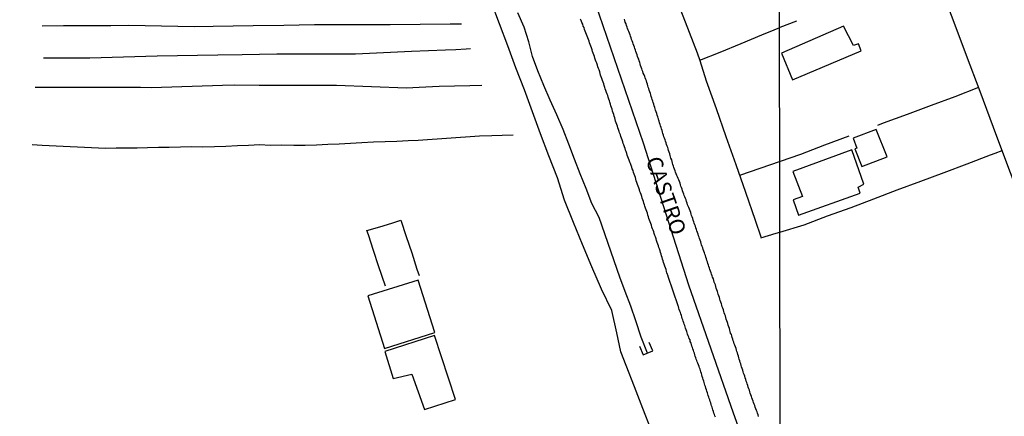
# Model space of a CAD drawing. Units: millimetres. Extents: x 183140 to 185552, y 1660425 to 1663200.
# Drawn here: x 184464 to 184622, y 1662146 to 1662210 of the extents above; entities that cross this region are included whole.
import ezdxf
from ezdxf.enums import TextEntityAlignment as Align

# ---------------------------------------------------------------- set-up
doc = ezdxf.new("R2010")
doc.units = ezdxf.units.MM
for name, color, linetype in [('V-EDIFICACAO', 2, 'Continuous'), ('V-EIXO_DE_LOGRADOURO', 3, 'Continuous'), ('V-LOTE', 1, 'Continuous'), ('V-NOME_DOS_LOGRADOUROS', 7, 'Continuous'), ('V-PONTE_VIADUTO_PASSARELA', 2, 'Continuous'), ('V-QUADRA', 2, 'Continuous'), ('V-TESTADA', 5, 'Continuous'), ('V-VALETA', 6, 'Continuous'), ('X-LIMITE_1000', 7, 'Continuous')]:
    doc.layers.add(name, color=color, linetype=linetype)

msp = doc.modelspace()

# ---------------------------------------------------------------- linework, layer by layer
at = {"layer": 'V-EDIFICACAO'}
for points in [[(184586.46, 1662204.37), (184588.22, 1662200.08), (184599.23, 1662204.76), (184598.82, 1662205.86), (184598.02, 1662205.59), (184596.39, 1662208.67), (184586.46, 1662204.37)], [(184597.95, 1662190.74), (184598.53, 1662189.12), (184598.24, 1662189.02), (184599.34, 1662186.19), (184603.39, 1662187.74), (184601.66, 1662192.14), (184597.95, 1662190.74)], [(184588.29, 1662185.38), (184589.82, 1662181.41), (184589.82, 1662181.41), (184588.34, 1662180.85), (184589.21, 1662178.42), (184599.1, 1662181.92), (184598.77, 1662182.9), (184599.69, 1662183.36), (184597.77, 1662188.87), (184588.29, 1662185.38)], [(184520.15, 1662165.49), (184522.8, 1662157.06), (184530.87, 1662159.6), (184528.22, 1662168.01), (184520.15, 1662165.49)], [(184522.86, 1662156.57), (184524.19, 1662152.25), (184527.19, 1662152.94), (184529.23, 1662147.27), (184534.2, 1662148.88), (184530.81, 1662159.11), (184522.86, 1662156.57)]]:
    msp.add_lwpolyline(points, close=True, dxfattribs=at)
at = {"layer": 'V-EIXO_DE_LOGRADOURO'}
msp.add_lwpolyline([(184459.87, 1662090.96), (184477.06, 1662095.7), (184494.61, 1662100.96), (184511.55, 1662106.34), (184528.49, 1662111.72), (184544.33, 1662115.51), (184559.92, 1662120.03), (184575.02, 1662124.8), (184584.87, 1662129.69), (184578.75, 1662146.68), (184571.6, 1662167.21), (184564.32, 1662189.94), (184556.68, 1662212.18), (184548.91, 1662229.9), (184537.23, 1662250.19), (184523.47, 1662271.82), (184509.22, 1662291.5), (184494.97, 1662311.18)], dxfattribs=at)
at = {"layer": 'V-LOTE'}
for points in [[(184637.82, 1662146.49), (184635.64, 1662152.22), (184633.48, 1662157.97), (184631.32, 1662163.72), (184629.16, 1662169.47), (184627, 1662175.22), (184624.79, 1662180.97), (184622.63, 1662186.72), (184620.47, 1662192.47), (184618.31, 1662198.22), (184616.15, 1662203.97), (184613.99, 1662209.72), (184611.83, 1662215.47), (184609.69, 1662221.22), (184607.37, 1662227.35), (184607.33, 1662227.46)], [(184569.08, 1662214.38), (184571.02, 1662209.4), (184572.96, 1662204.42), (184573.39, 1662203.21), (184574.39, 1662199.95), (184576.01, 1662195.48), (184577.57, 1662191.01), (184579.13, 1662186.54), (184580.69, 1662182.07), (184582.25, 1662177.6), (184583.14, 1662174.91)], [(184565.57, 1662144), (184564.21, 1662147.42), (184562.88, 1662150.87), (184561.55, 1662154.32), (184560.71, 1662156.51), (184560.05, 1662159.56), (184559.24, 1662163.12), (184557.63, 1662166.57), (184556.05, 1662170.13), (184554.55, 1662173.69), (184553.14, 1662177.25), (184551.67, 1662180.81), (184550.54, 1662184.37), (184549.18, 1662187.9), (184547.82, 1662191.43), (184546.55, 1662194.96), (184545.25, 1662198.49), (184543.87, 1662202.02), (184542.57, 1662205.55), (184541.27, 1662209.08), (184539.94, 1662212.61)], [(184588.87, 1662209.49), (184586.18, 1662208.46)], [(184583.34, 1662207.29), (184585.31, 1662208.12), (184586.18, 1662208.46)], [(184573.38, 1662203.24), (184576.66, 1662204.55), (184580, 1662205.92), (184583.34, 1662207.29)], [(184618.08, 1662198.84), (184614.29, 1662197.36), (184610.46, 1662195.96), (184606.63, 1662194.56), (184602.8, 1662193.16), (184601.84, 1662192.76)], [(184597.28, 1662191.04), (184593.37, 1662189.62), (184589.5, 1662188.13), (184579.75, 1662184.77)], [(184586.23, 1662175.7), (184590.08, 1662176.88), (184593.84, 1662178.32), (184597.62, 1662179.65), (184601.27, 1662181.05), (184605.03, 1662182.45), (184608.79, 1662183.85), (184612.53, 1662185.25), (184616.27, 1662186.65), (184620.01, 1662188.05), (184620.74, 1662188.32), (184621.86, 1662188.77)], [(184522.97, 1662167.03), (184521.83, 1662170.29), (184521.05, 1662172.76), (184520.23, 1662175.23), (184520, 1662175.95), (184522.06, 1662176.56), (184523.98, 1662177.15), (184525.43, 1662177.63), (184526.29, 1662175.01), (184527.17, 1662172.39), (184528.02, 1662169.77), (184528.35, 1662168.76)], [(184583.14, 1662174.75), (184585.59, 1662175.51), (184586.23, 1662175.7)]]:
    msp.add_lwpolyline(points, dxfattribs=at)
at = {"layer": 'V-PONTE_VIADUTO_PASSARELA'}
msp.add_lwpolyline([(184563.68, 1662157.39), (184564.27, 1662156.03), (184565.82, 1662156.66), (184565.24, 1662158)], dxfattribs=at)
at = {"layer": 'V-QUADRA'}
for points in [[(184575.87, 1662146.01), (184575.8, 1662146.23), (184575.72, 1662146.48), (184575.63, 1662146.7), (184575.57, 1662146.95), (184575.48, 1662147.21), (184575.42, 1662147.42), (184575.35, 1662147.64), (184575.27, 1662147.85), (184575.2, 1662148.07), (184575.12, 1662148.32), (184575.03, 1662148.54), (184574.97, 1662148.79), (184574.97, 1662148.79), (184574.86, 1662149.05), (184574.8, 1662149.26), (184574.71, 1662149.52), (184574.67, 1662149.73), (184574.58, 1662149.95), (184574.52, 1662150.2), (184574.46, 1662150.42), (184574.35, 1662150.67), (184574.29, 1662150.93), (184574.2, 1662151.14), (184574.14, 1662151.4), (184574.07, 1662151.61), (184574.01, 1662151.83), (184573.9, 1662152.08), (184573.86, 1662152.3), (184573.77, 1662152.55), (184573.69, 1662152.81), (184573.62, 1662153.02), (184573.56, 1662153.28), (184573.47, 1662153.49), (184573.41, 1662153.71), (184573.32, 1662153.96), (184573.26, 1662154.18), (184573.15, 1662154.43), (184573.07, 1662154.69), (184572.96, 1662154.9), (184572.87, 1662155.12), (184572.81, 1662155.33), (184572.73, 1662155.55), (184572.64, 1662155.8), (184572.58, 1662156.02), (184572.51, 1662156.27), (184572.43, 1662156.53), (184572.36, 1662156.74), (184572.26, 1662157), (184572.19, 1662157.21), (184572.11, 1662157.43), (184572.02, 1662157.68), (184571.96, 1662157.9), (184571.85, 1662158.15), (184571.81, 1662158.41), (184571.68, 1662158.62), (184571.59, 1662158.88), (184571.51, 1662159.09), (184571.42, 1662159.31), (184571.34, 1662159.56), (184571.27, 1662159.78), (184571.21, 1662160.03), (184571.1, 1662160.29), (184571.04, 1662160.5), (184570.95, 1662160.72), (184570.89, 1662160.93), (184570.82, 1662161.15), (184570.72, 1662161.4), (184570.65, 1662161.62), (184570.57, 1662161.87), (184570.5, 1662162.13), (184570.44, 1662162.34), (184570.33, 1662162.6), (184570.27, 1662162.81), (184570.18, 1662163.03), (184570.08, 1662163.28), (184570.01, 1662163.5), (184569.93, 1662163.75), (184569.91, 1662163.86), (184568.28, 1662168.58), (184568.28, 1662168.62), (184568.22, 1662168.77), (184568.17, 1662168.88), (184568.11, 1662169.14), (184568.04, 1662169.4), (184567.96, 1662169.69), (184567.85, 1662169.99), (184567.77, 1662170.25), (184567.66, 1662170.55), (184567.57, 1662170.81), (184567.49, 1662171.11), (184567.4, 1662171.36), (184567.32, 1662171.62), (184567.25, 1662171.87), (184567.15, 1662172.13), (184567.06, 1662172.43), (184567, 1662172.69), (184566.89, 1662172.99), (184566.8, 1662173.24), (184566.74, 1662173.5), (184566.63, 1662173.76), (184566.55, 1662174.05), (184566.44, 1662174.35), (184566.36, 1662174.61), (184566.25, 1662174.91), (184566.16, 1662175.17), (184566.06, 1662175.47), (184565.99, 1662175.72), (184565.89, 1662175.98), (184565.78, 1662176.23), (184565.69, 1662176.49), (184565.61, 1662176.79), (184565.5, 1662177.05), (184565.42, 1662177.35), (184565.42, 1662177.35), (184565.31, 1662177.6), (184565.22, 1662177.86), (184565.16, 1662178.12), (184565.05, 1662178.41), (184564.97, 1662178.71), (184564.86, 1662178.97), (184564.77, 1662179.27), (184564.67, 1662179.53), (184564.58, 1662179.83), (184564.5, 1662180.08), (184564.41, 1662180.34), (184564.33, 1662180.59), (184564.24, 1662180.85), (184564.15, 1662181.15), (184564.07, 1662181.41), (184563.96, 1662181.71), (184563.88, 1662181.96), (184563.77, 1662182.22), (184563.68, 1662182.48), (184563.58, 1662182.77), (184563.49, 1662183.07), (184563.38, 1662183.33), (184563.28, 1662183.63), (184563.19, 1662183.89), (184563.11, 1662184.19), (184563.04, 1662184.44), (184562.94, 1662184.7), (184562.87, 1662184.96), (184562.74, 1662185.25), (184562.66, 1662185.55), (184562.55, 1662185.81), (184562.49, 1662186.11), (184562.36, 1662186.37), (184562.27, 1662186.66), (184562.17, 1662186.92), (184562.04, 1662187.22), (184561.93, 1662187.48), (184561.85, 1662187.78), (184561.74, 1662188.03), (184561.68, 1662188.29), (184561.55, 1662188.59), (184561.46, 1662188.84), (184561.4, 1662189.1), (184561.29, 1662189.36), (184561.2, 1662189.66), (184561.1, 1662189.91), (184561.01, 1662190.17), (184560.91, 1662190.47), (184560.82, 1662190.73), (184560.71, 1662191.02), (184560.63, 1662191.28), (184560.52, 1662191.58), (184560.44, 1662191.84), (184560.33, 1662192.14), (184560.24, 1662192.39), (184560.16, 1662192.65), (184560.05, 1662192.95), (184559.97, 1662193.2), (184559.88, 1662193.46), (184559.82, 1662193.72), (184559.73, 1662194.02), (184559.65, 1662194.27), (184559.56, 1662194.53), (184559.47, 1662194.83), (184559.39, 1662195.09), (184559.3, 1662195.38), (184559.22, 1662195.64), (184559.11, 1662195.94), (184559.05, 1662196.2), (184558.96, 1662196.5), (184558.88, 1662196.75), (184558.79, 1662197.01), (184558.7, 1662197.31), (184558.62, 1662197.56), (184558.51, 1662197.82), (184558.41, 1662198.08), (184558.3, 1662198.38), (184558.21, 1662198.63), (184558.15, 1662198.89), (184558.04, 1662199.19), (184557.96, 1662199.45), (184557.85, 1662199.74), (184557.76, 1662200), (184557.66, 1662200.3), (184557.57, 1662200.56), (184557.47, 1662200.86), (184557.4, 1662201.11), (184557.32, 1662201.37), (184557.21, 1662201.67), (184557.12, 1662201.92), (184557.04, 1662202.18), (184556.95, 1662202.44), (184556.87, 1662202.74), (184556.76, 1662202.99), (184556.67, 1662203.25), (184556.55, 1662203.55), (184556.48, 1662203.81), (184556.37, 1662204.1), (184556.29, 1662204.36), (184556.16, 1662204.66), (184556.16, 1662204.66), (184556.1, 1662204.92), (184555.99, 1662205.22), (184555.9, 1662205.47), (184555.8, 1662205.73), (184555.69, 1662206.03), (184555.61, 1662206.28), (184555.52, 1662206.54), (184555.41, 1662206.8), (184555.29, 1662207.1), (184555.2, 1662207.35), (184555.09, 1662207.61), (184555.01, 1662207.91), (184554.9, 1662208.17), (184554.81, 1662208.46), (184554.69, 1662208.72), (184554.6, 1662209.02), (184554.47, 1662209.28), (184554.34, 1662209.58), (184554.26, 1662209.83)], [(184582.79, 1662146.14), (184582.71, 1662146.4), (184582.62, 1662146.66), (184582.56, 1662146.87), (184582.47, 1662147.13), (184582.37, 1662147.38), (184582.26, 1662147.64), (184582.17, 1662147.89), (184582.09, 1662148.11), (184582, 1662148.36), (184581.92, 1662148.62), (184581.83, 1662148.88), (184581.72, 1662149.13), (184581.66, 1662149.35), (184581.57, 1662149.6), (184581.47, 1662149.86), (184581.38, 1662150.12), (184581.32, 1662150.37), (184581.23, 1662150.59), (184581.15, 1662150.84), (184581.06, 1662151.1), (184580.98, 1662151.36), (184580.89, 1662151.61), (184580.8, 1662151.83), (184580.74, 1662152.08), (184580.65, 1662152.34), (184580.57, 1662152.6), (184580.48, 1662152.85), (184580.4, 1662153.07), (184580.33, 1662153.32), (184580.27, 1662153.58), (184580.14, 1662153.84), (184580.08, 1662154.09), (184580.01, 1662154.31), (184579.95, 1662154.56), (184579.84, 1662154.82), (184579.78, 1662155.08), (184579.69, 1662155.33), (184579.63, 1662155.55), (184579.56, 1662155.8), (184579.46, 1662156.06), (184579.39, 1662156.32), (184579.31, 1662156.57), (184579.24, 1662156.79), (184579.18, 1662157.04), (184579.12, 1662157.3), (184579.01, 1662157.56), (184578.9, 1662157.81), (184578.84, 1662158.03), (184578.73, 1662158.28), (184578.65, 1662158.54), (184578.58, 1662158.79), (184578.5, 1662159.05), (184578.43, 1662159.27), (184578.32, 1662159.52), (184578.26, 1662159.78), (184578.2, 1662159.99), (184578.11, 1662160.25), (184578.05, 1662160.5), (184577.94, 1662160.76), (184577.88, 1662161.02), (184577.79, 1662161.23), (184577.73, 1662161.49), (184577.62, 1662161.74), (184577.56, 1662162), (184577.47, 1662162.26), (184577.41, 1662162.47), (184577.3, 1662162.73), (184577.23, 1662162.98), (184577.15, 1662163.24), (184577.04, 1662163.5), (184577.04, 1662163.5), (184576.98, 1662163.71), (184576.89, 1662163.97), (184576.83, 1662164.22), (184576.74, 1662164.48), (184576.66, 1662164.74), (184576.59, 1662164.95), (184576.51, 1662165.21), (184576.44, 1662165.46), (184576.34, 1662165.72), (184576.25, 1662165.98), (184576.19, 1662166.19), (184576.1, 1662166.45), (184576.02, 1662166.7), (184575.93, 1662166.96), (184575.87, 1662167.22), (184575.8, 1662167.43), (184575.7, 1662167.69), (184575.61, 1662167.94), (184575.55, 1662168.2), (184575.42, 1662168.46), (184575.33, 1662168.67), (184575.25, 1662168.93), (184575.18, 1662169.18), (184575.08, 1662169.44), (184574.99, 1662169.69), (184574.93, 1662169.91), (184574.82, 1662170.17), (184574.76, 1662170.42), (184574.67, 1662170.68), (184574.59, 1662170.93), (184574.52, 1662171.15), (184574.44, 1662171.4), (184574.35, 1662171.66), (184574.26, 1662171.92), (184574.18, 1662172.17), (184574.11, 1662172.39), (184574.03, 1662172.64), (184573.92, 1662172.9), (184573.84, 1662173.16), (184573.73, 1662173.41), (184573.67, 1662173.63), (184573.58, 1662173.88), (184573.52, 1662174.14), (184573.41, 1662174.4), (184573.32, 1662174.65), (184573.26, 1662174.87), (184573.15, 1662175.12), (184573.09, 1662175.38), (184573, 1662175.64), (184572.92, 1662175.89), (184572.83, 1662176.11), (184572.75, 1662176.36), (184572.68, 1662176.62), (184572.58, 1662176.88), (184572.49, 1662177.13), (184572.43, 1662177.35), (184572.32, 1662177.6), (184572.23, 1662177.86), (184572.17, 1662178.12), (184572.06, 1662178.37), (184572, 1662178.59), (184571.91, 1662178.84), (184571.81, 1662179.1), (184571.7, 1662179.36), (184571.61, 1662179.61), (184571.53, 1662179.83), (184571.42, 1662180.08), (184571.36, 1662180.34), (184571.25, 1662180.59), (184571.16, 1662180.85), (184571.06, 1662181.07), (184570.97, 1662181.32), (184570.87, 1662181.58), (184570.8, 1662181.79), (184570.72, 1662182.05), (184570.61, 1662182.3), (184570.52, 1662182.56), (184570.46, 1662182.82), (184570.35, 1662183.03), (184570.27, 1662183.29), (184570.2, 1662183.54), (184570.1, 1662183.8), (184569.99, 1662184.06), (184569.9, 1662184.27), (184569.82, 1662184.53), (184569.71, 1662184.78), (184569.58, 1662185.04), (184569.5, 1662185.3), (184569.41, 1662185.51), (184569.33, 1662185.77), (184569.2, 1662186.02), (184569.13, 1662186.28), (184569.07, 1662186.54), (184568.98, 1662186.75), (184568.92, 1662187.01), (184568.86, 1662187.26), (184568.75, 1662187.52), (184568.69, 1662187.78), (184568.6, 1662187.99), (184568.54, 1662188.25), (184568.54, 1662188.25), (184568.47, 1662188.5), (184568.37, 1662188.76), (184568.28, 1662189.02), (184568.22, 1662189.23), (184568.15, 1662189.49), (184568.04, 1662189.74), (184567.98, 1662190), (184567.89, 1662190.26), (184567.81, 1662190.47), (184567.72, 1662190.73), (184567.62, 1662190.98), (184567.55, 1662191.24), (184567.47, 1662191.5), (184567.4, 1662191.71), (184567.34, 1662191.97), (184567.23, 1662192.22), (184567.17, 1662192.48), (184567.08, 1662192.73), (184567.02, 1662192.95), (184566.93, 1662193.2), (184566.85, 1662193.46), (184566.81, 1662193.61), (184566.76, 1662193.72), (184566.76, 1662193.86), (184566.7, 1662193.97), (184566.63, 1662194.19), (184566.53, 1662194.44), (184566.46, 1662194.7), (184566.38, 1662194.96), (184566.29, 1662195.21), (184566.23, 1662195.43), (184566.14, 1662195.68), (184566.08, 1662195.94), (184565.99, 1662196.2), (184565.89, 1662196.45), (184565.82, 1662196.67), (184565.74, 1662196.92), (184565.67, 1662197.18), (184565.56, 1662197.44), (184565.5, 1662197.69), (184565.44, 1662197.91), (184565.35, 1662198.16), (184565.27, 1662198.42), (184565.18, 1662198.68), (184565.09, 1662198.93), (184565.03, 1662199.15), (184564.97, 1662199.4), (184564.86, 1662199.66), (184564.8, 1662199.92), (184564.71, 1662200.17), (184564.63, 1662200.39), (184564.54, 1662200.64), (184564.43, 1662200.9), (184564.3, 1662201.16), (184564.24, 1662201.41), (184564.15, 1662201.63), (184564.09, 1662201.88), (184563.98, 1662202.14), (184563.88, 1662202.4), (184563.79, 1662202.65), (184563.73, 1662202.87), (184563.64, 1662203.12), (184563.58, 1662203.38), (184563.47, 1662203.59), (184563.38, 1662203.85), (184563.32, 1662204.1), (184563.21, 1662204.36), (184563.13, 1662204.62), (184563.04, 1662204.83), (184562.96, 1662205.09), (184562.89, 1662205.34), (184562.81, 1662205.6), (184562.7, 1662205.86), (184562.62, 1662206.07), (184562.51, 1662206.33), (184562.44, 1662206.58), (184562.36, 1662206.84), (184562.25, 1662207.1), (184562.19, 1662207.31), (184562.1, 1662207.57), (184562, 1662207.82), (184561.91, 1662208.08), (184561.8, 1662208.34), (184561.72, 1662208.55), (184561.61, 1662208.81), (184561.55, 1662209.06), (184561.42, 1662209.32), (184561.33, 1662209.58), (184561.27, 1662209.79)]]:
    msp.add_lwpolyline(points, dxfattribs=at)
at = {"layer": 'V-TESTADA'}
for points in [[(184569.08, 1662214.38), (184571.02, 1662209.4), (184572.96, 1662204.42), (184573.39, 1662203.21), (184574.39, 1662199.95), (184576.01, 1662195.48), (184577.57, 1662191.01), (184579.13, 1662186.54), (184580.69, 1662182.07), (184582.25, 1662177.6), (184583.14, 1662174.91)], [(184565.57, 1662144), (184564.21, 1662147.42), (184562.88, 1662150.87), (184561.55, 1662154.32), (184560.71, 1662156.51), (184560.05, 1662159.56), (184559.24, 1662163.12), (184557.63, 1662166.57), (184556.05, 1662170.13), (184554.55, 1662173.69), (184553.14, 1662177.25), (184551.67, 1662180.81), (184550.54, 1662184.37), (184549.18, 1662187.9), (184547.82, 1662191.43), (184546.55, 1662194.96), (184545.25, 1662198.49), (184543.87, 1662202.02), (184542.57, 1662205.55), (184541.27, 1662209.08), (184539.94, 1662212.61)]]:
    msp.add_lwpolyline(points, dxfattribs=at)
at = {"layer": 'V-VALETA'}
for points in [[(184564.96, 1662156.31), (184563.97, 1662158.83), (184563.1, 1662161.47), (184562.29, 1662163.81), (184561.38, 1662166.15), (184560.55, 1662168.48), (184557.26, 1662178.03), (184556.07, 1662180.29), (184555.14, 1662182.66), (184554.17, 1662185.03), (184553.26, 1662187.4), (184552.35, 1662189.77), (184551.44, 1662192.14), (184550.43, 1662194.5), (184549.39, 1662196.84), (184548.35, 1662199.18), (184547.38, 1662201.52), (184546.55, 1662203.86), (184545.94, 1662206.2), (184545.19, 1662208.54), (184544.18, 1662210.85)], [(184535.18, 1662209), (184533.34, 1662209), (184528.51, 1662208.94), (184523.7, 1662208.91), (184522.35, 1662208.91), (184512.52, 1662208.91), (184511.6, 1662208.89), (184506.68, 1662208.8), (184501.73, 1662208.75), (184495.35, 1662208.65), (184492.29, 1662208.6), (184481.81, 1662208.78), (184478.95, 1662208.77), (184471.32, 1662208.74), (184467.91, 1662208.72)], [(184468.13, 1662203.63), (184469.26, 1662203.61), (184471.95, 1662203.6), (184473.8, 1662203.61), (184475.54, 1662203.61), (184486.38, 1662203.95), (184496.08, 1662204.11), (184500, 1662204.16), (184505.57, 1662204.26), (184518.16, 1662204.28), (184527.14, 1662204.68), (184532.62, 1662204.9), (184534.25, 1662204.98), (184535.92, 1662205.06), (184536.58, 1662205.09)], [(184538.4, 1662199.17), (184536.48, 1662199.12), (184531.56, 1662199.05), (184528.38, 1662198.89), (184526.35, 1662198.75), (184515.12, 1662199.16), (184511.54, 1662199.18), (184506.69, 1662199.18), (184502.74, 1662199.2), (184498.68, 1662199.26), (184496.83, 1662199.2), (184485.44, 1662198.83), (184483.7, 1662198.84), (184481.78, 1662198.85), (184479.1, 1662198.89), (184473.83, 1662198.86), (184472.33, 1662198.85), (184471.96, 1662198.88), (184467.78, 1662198.89), (184466.81, 1662198.89)], [(184466.3, 1662189.74), (184467.92, 1662189.6), (184478.08, 1662189.16), (184479.77, 1662189.2), (184481.48, 1662189.2), (184483.14, 1662189.21), (184484.83, 1662189.25), (184486.56, 1662189.29), (184488.3, 1662189.33), (184490.11, 1662189.36), (184491.92, 1662189.39), (184493.65, 1662189.38), (184495.56, 1662189.41), (184497.39, 1662189.48), (184499.22, 1662189.55), (184501.03, 1662189.63), (184502.83, 1662189.71), (184504.49, 1662189.65), (184506.36, 1662189.67), (184508.27, 1662189.65), (184510.07, 1662189.64), (184511.9, 1662189.68), (184513.71, 1662189.76), (184515.54, 1662189.84), (184517.37, 1662189.92), (184519.2, 1662190.03), (184521.03, 1662190.14), (184522.91, 1662190.22), (184524.79, 1662190.28), (184526.62, 1662190.35), (184528.23, 1662190.45), (184538.03, 1662191.11), (184540, 1662191.18), (184541.67, 1662191.22), (184543.43, 1662191.28)]]:
    msp.add_lwpolyline(points, dxfattribs=at)
at = {"layer": 'X-LIMITE_1000'}
msp.add_line((184588.68, 1660427.57), (184584.79, 1663199.01), dxfattribs=at)

# ---------------------------------------------------------------- texts
at = {"layer": 'V-NOME_DOS_LOGRADOUROS'}
msp.add_text('CASTRO', height=2.5, rotation=289, dxfattribs=at).set_placement((184563.94, 1662187.03), align=Align.BOTTOM_LEFT)

doc.saveas('drawing.dxf')
